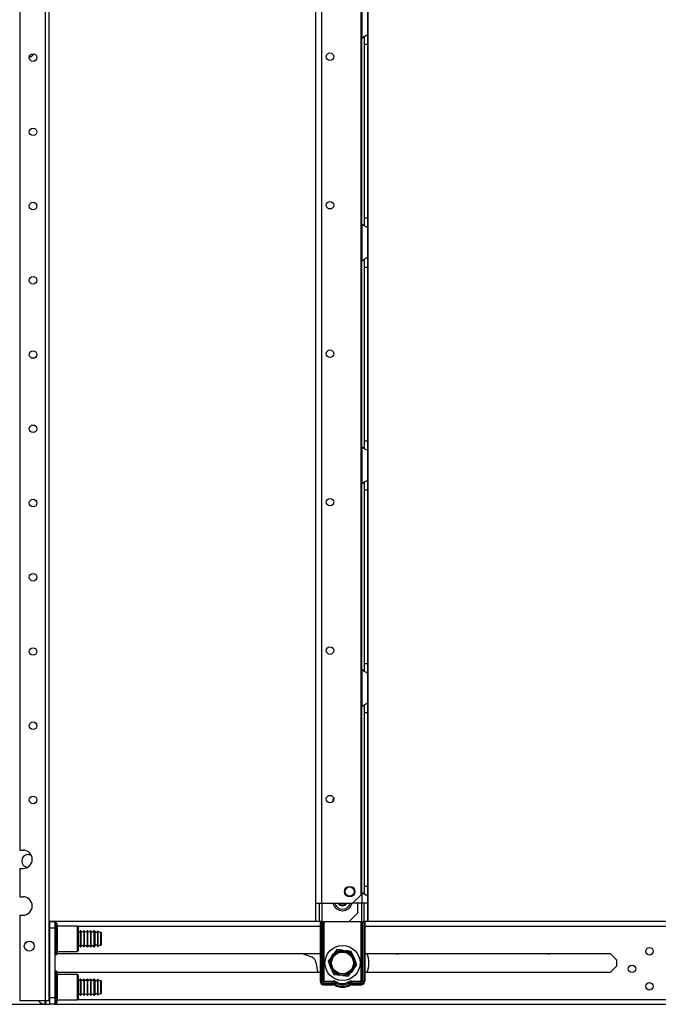
# Model space of a CAD drawing. Extents: x -257 to 41, y -63 to 178.
# Drawn here: x -247 to -232, y 12 to 35 of the extents above; entities that cross this region are included whole.
import ezdxf

# ---------------------------------------------------------------- set-up
doc = ezdxf.new("R2010")
doc.units = 0
doc.header["$MEASUREMENT"] = 0
doc.layers.add('TFR-TRI', color=7, linetype='CONTINUOUS')

msp = doc.modelspace()

# ---------------------------------------------------------------- linework, layer by layer
at = {"layer": 'TFR-TRI', "color": 252, "linetype": 'CONTINUOUS'}
for p, q in [((-246.789, 93.817), (-246.789, 15.56)), ((-246.189, 93.817), (-246.189, 12.002)), ((-246.1, 93.817), (-246.1, 12.002)), ((-246.789, 15.56), (-246.711, 15.56)), ((-246.789, 15.127), (-246.789, 14.458)), ((-246.789, 15.127), (-246.711, 15.127)), ((-246.789, 14.458), (-246.711, 14.458)), ((-246.789, 14.025), (-246.789, 12.002)), ((-246.789, 14.025), (-246.711, 14.025)), ((-245.923, 13.844), (-245.953, 13.844)), ((-245.953, 13.844), (-245.953, 13.806)), ((-245.953, 13.806), (-245.953, 13.702)), ((-245.953, 13.702), (-245.953, 13.552)), ((-245.923, 13.806), (-245.923, 13.844)), ((-245.923, 13.702), (-245.923, 13.806)), ((-245.923, 13.552), (-245.923, 13.702)), ((-245.913, 13.834), (-245.913, 13.797)), ((-245.913, 13.797), (-245.913, 13.696)), ((-245.913, 13.696), (-245.913, 13.55)), ((-245.428, 13.769), (-245.903, 13.769)), ((-245.903, 13.769), (-245.903, 13.728)), ((-245.903, 13.728), (-245.903, 13.619)), ((-245.413, 13.754), (-245.428, 13.769)), ((-245.428, 13.728), (-245.428, 13.769)), ((-245.428, 13.619), (-245.428, 13.728)), ((-245.413, 13.754), (-245.413, 13.715)), ((-245.413, 13.715), (-245.413, 13.611)), ((-245.953, 13.552), (-245.953, 13.385)), ((-245.923, 13.385), (-245.923, 13.552)), ((-245.913, 13.55), (-245.913, 13.387)), ((-245.903, 13.619), (-245.903, 13.469)), ((-245.903, 13.469), (-245.903, 13.319)), ((-245.428, 13.469), (-245.428, 13.619)), ((-245.428, 13.319), (-245.428, 13.469)), ((-245.413, 13.611), (-245.413, 13.469)), ((-245.413, 13.469), (-245.413, 13.326)), ((-245.953, 13.385), (-245.953, 13.235)), ((-245.953, 13.235), (-245.953, 13.131)), ((-245.923, 13.235), (-245.923, 13.385)), ((-245.923, 13.131), (-245.923, 13.235)), ((-245.913, 13.387), (-245.913, 13.241)), ((-245.913, 13.241), (-245.913, 13.14)), ((-245.903, 13.319), (-245.903, 13.209)), ((-245.428, 13.209), (-245.428, 13.319)), ((-245.413, 13.326), (-245.413, 13.222)), ((-245.953, 13.131), (-245.953, 13.094)), ((-245.953, 13.094), (-245.923, 13.094)), ((-245.923, 13.094), (-245.923, 13.131)), ((-245.913, 13.14), (-245.913, 13.104)), ((-245.903, 13.209), (-245.903, 13.169)), ((-245.903, 13.169), (-245.428, 13.169)), ((-245.428, 13.169), (-245.428, 13.209)), ((-245.428, 13.169), (-245.413, 13.184)), ((-245.413, 13.222), (-245.413, 13.184)), ((-245.923, 12.702), (-245.953, 12.702)), ((-245.953, 12.702), (-245.953, 12.665)), ((-245.953, 12.665), (-245.953, 12.561)), ((-245.953, 12.561), (-245.953, 12.41)), ((-245.923, 12.665), (-245.923, 12.702)), ((-245.923, 12.561), (-245.923, 12.665)), ((-245.923, 12.41), (-245.923, 12.561)), ((-245.913, 12.692), (-245.913, 12.656)), ((-245.913, 12.656), (-245.913, 12.554)), ((-245.913, 12.554), (-245.913, 12.408)), ((-245.428, 12.627), (-245.903, 12.627)), ((-245.903, 12.627), (-245.903, 12.587)), ((-245.903, 12.587), (-245.903, 12.477)), ((-245.413, 12.612), (-245.428, 12.627)), ((-245.428, 12.587), (-245.428, 12.627)), ((-245.428, 12.477), (-245.428, 12.587)), ((-245.413, 12.612), (-245.413, 12.574)), ((-245.413, 12.574), (-245.413, 12.469)), ((-245.953, 12.41), (-245.953, 12.243)), ((-245.923, 12.243), (-245.923, 12.41)), ((-245.913, 12.408), (-245.913, 12.246)), ((-245.903, 12.477), (-245.903, 12.327)), ((-245.903, 12.327), (-245.903, 12.177)), ((-245.428, 12.327), (-245.428, 12.477)), ((-245.428, 12.177), (-245.428, 12.327)), ((-245.413, 12.469), (-245.413, 12.327)), ((-245.413, 12.327), (-245.413, 12.184)), ((-245.953, 12.243), (-245.953, 12.093)), ((-245.953, 12.093), (-245.953, 11.989)), ((-245.923, 12.093), (-245.923, 12.243)), ((-245.923, 11.989), (-245.923, 12.093)), ((-245.913, 12.246), (-245.913, 12.099)), ((-245.913, 12.099), (-245.913, 11.998)), ((-245.903, 12.177), (-245.903, 12.067)), ((-245.428, 12.067), (-245.428, 12.177)), ((-245.413, 12.184), (-245.413, 12.08)), ((-245.413, 12.08), (-245.413, 12.042)), ((-246.189, 12.002), (-246.789, 12.002)), ((-246.126, 12.002), (-246.189, 12.002)), ((-246.1, 12.002), (-246.126, 12.002)), ((-245.953, 11.989), (-245.953, 11.952)), ((-245.953, 11.952), (-245.923, 11.952)), ((-245.923, 11.952), (-245.923, 11.989)), ((-245.913, 11.998), (-245.913, 11.962)), ((-245.903, 12.067), (-245.903, 12.027)), ((-245.903, 12.027), (-245.428, 12.027)), ((-245.428, 12.027), (-245.428, 12.067)), ((-245.428, 12.027), (-245.413, 12.042))]:
    msp.add_line(p, q, dxfattribs=at)
at = {"layer": 'TFR-TRI', "color": 30, "linetype": 'CONTINUOUS'}
for p, q in [((-239.811, 14.305), (-239.811, 93.071)), ((-239.673, 14.305), (-239.673, 93.071)), ((-238.746, 14.502), (-238.746, 92.874)), ((-238.943, 14.305), (-238.746, 14.502)), ((-239.811, 13.872), (-239.811, 14.305)), ((-239.811, 14.305), (-239.771, 14.305)), ((-239.771, 14.305), (-239.673, 14.305)), ((-239.732, 14.305), (-239.732, 13.872)), ((-239.673, 14.305), (-238.943, 14.305)), ((-239.673, 14.305), (-239.673, 13.872)), ((-238.828, 14.305), (-238.828, 14.069)), ((-239.025, 13.872), (-238.828, 14.069)), ((-239.732, 13.872), (-239.811, 13.872)), ((-239.715, 13.872), (-239.732, 13.872)), ((-239.673, 13.872), (-239.715, 13.872)), ((-239.673, 13.872), (-239.025, 13.872))]:
    msp.add_line(p, q, dxfattribs=at)
at = {"layer": 'TFR-TRI', "color": 155, "linetype": 'CONTINUOUS'}
for p, q in [((-238.575, 13.872), (-238.575, 93.071)), ((-239.811, 13.872), (-246.1, 13.872)), ((-246.1, 13.762), (-246.081, 13.762)), ((-245.421, 13.762), (-239.706, 13.762)), ((-238.659, 13.762), (-219.921, 13.762)), ((-219.921, 13.872), (-238.59, 13.872)), ((-245.913, 13.124), (-239.706, 13.124)), ((-238.659, 13.124), (-232.875, 13.124)), ((-232.725, 12.973), (-232.875, 13.124)), ((-232.875, 12.671), (-232.725, 12.822)), ((-232.725, 12.973), (-232.725, 12.822)), ((-239.706, 12.671), (-245.913, 12.671)), ((-232.875, 12.671), (-238.659, 12.671)), ((-247.075, 11.923), (-246.081, 11.923)), ((-246.1, 12.034), (-246.081, 12.034)), ((-245.962, 11.923), (-219.853, 11.923)), ((-245.421, 12.034), (-219.385, 12.034))]:
    msp.add_line(p, q, dxfattribs=at)
at = {"layer": 'TFR-TRI', "color": 253, "linetype": 'CONTINUOUS'}
for p, q in [((-238.728, 35.568), (-238.728, 34.7)), ((-238.591, 35.48), (-238.591, 34.788)), ((-238.728, 34.7), (-238.681, 34.734)), ((-238.728, 30.316), (-238.728, 34.7)), ((-238.681, 34.734), (-238.657, 34.749)), ((-238.669, 34.738), (-238.669, 34.656)), ((-238.669, 34.656), (-238.669, 34.555)), ((-238.657, 34.749), (-238.633, 34.762)), ((-238.633, 34.762), (-238.602, 34.778)), ((-238.602, 34.778), (-238.594, 34.784)), ((-238.594, 34.784), (-238.591, 34.788)), ((-238.591, 34.788), (-238.591, 34.707)), ((-238.591, 34.707), (-238.591, 34.555)), ((-238.669, 34.555), (-238.669, 30.461)), ((-238.669, 34.555), (-238.591, 34.555)), ((-238.591, 34.555), (-238.591, 30.461)), ((-238.669, 30.461), (-238.669, 30.363)), ((-238.669, 30.461), (-238.591, 30.461)), ((-238.591, 30.461), (-238.591, 30.308)), ((-238.728, 30.316), (-238.728, 29.448)), ((-238.689, 30.286), (-238.728, 30.316)), ((-238.653, 30.265), (-238.689, 30.286)), ((-238.669, 30.363), (-238.669, 30.283)), ((-238.62, 30.247), (-238.653, 30.265)), ((-238.598, 30.235), (-238.62, 30.247)), ((-238.591, 30.228), (-238.598, 30.235)), ((-238.591, 30.308), (-238.591, 30.228)), ((-238.591, 30.228), (-238.591, 29.536)), ((-238.728, 29.448), (-238.681, 29.482)), ((-238.681, 29.482), (-238.657, 29.497)), ((-238.669, 29.486), (-238.669, 29.404)), ((-238.657, 29.497), (-238.633, 29.51)), ((-238.633, 29.51), (-238.602, 29.526)), ((-238.602, 29.526), (-238.594, 29.532)), ((-238.594, 29.532), (-238.591, 29.536)), ((-238.591, 29.536), (-238.591, 29.455)), ((-238.728, 25.064), (-238.728, 29.448)), ((-238.669, 29.404), (-238.669, 29.303)), ((-238.669, 29.303), (-238.669, 25.209)), ((-238.669, 29.303), (-238.591, 29.303)), ((-238.591, 29.455), (-238.591, 29.303)), ((-238.591, 29.303), (-238.591, 25.209)), ((-238.669, 25.209), (-238.669, 25.111)), ((-238.669, 25.209), (-238.591, 25.209)), ((-238.669, 25.111), (-238.669, 25.031)), ((-238.591, 25.209), (-238.591, 25.056)), ((-238.728, 25.064), (-238.728, 24.196)), ((-238.689, 25.034), (-238.728, 25.064)), ((-238.653, 25.013), (-238.689, 25.034)), ((-238.62, 24.995), (-238.653, 25.013)), ((-238.598, 24.983), (-238.62, 24.995)), ((-238.591, 24.976), (-238.598, 24.983)), ((-238.591, 25.056), (-238.591, 24.976)), ((-238.591, 24.976), (-238.591, 24.284)), ((-238.728, 24.196), (-238.681, 24.23)), ((-238.728, 19.812), (-238.728, 24.196)), ((-238.681, 24.23), (-238.657, 24.245)), ((-238.669, 24.234), (-238.669, 24.152)), ((-238.669, 24.152), (-238.669, 24.051)), ((-238.657, 24.245), (-238.633, 24.258)), ((-238.633, 24.258), (-238.602, 24.274)), ((-238.602, 24.274), (-238.594, 24.28)), ((-238.594, 24.28), (-238.591, 24.284)), ((-238.591, 24.284), (-238.591, 24.203)), ((-238.591, 24.203), (-238.591, 24.051)), ((-238.669, 24.051), (-238.669, 19.957)), ((-238.669, 24.051), (-238.591, 24.051)), ((-238.591, 24.051), (-238.591, 19.957)), ((-238.728, 19.812), (-238.728, 18.944)), ((-238.689, 19.782), (-238.728, 19.812)), ((-238.653, 19.761), (-238.689, 19.782)), ((-238.669, 19.957), (-238.669, 19.859)), ((-238.669, 19.957), (-238.591, 19.957)), ((-238.669, 19.859), (-238.669, 19.779)), ((-238.62, 19.743), (-238.653, 19.761)), ((-238.598, 19.731), (-238.62, 19.743)), ((-238.591, 19.724), (-238.598, 19.731)), ((-238.591, 19.957), (-238.591, 19.804)), ((-238.591, 19.804), (-238.591, 19.724)), ((-238.591, 19.724), (-238.591, 19.032)), ((-238.728, 18.944), (-238.681, 18.978)), ((-238.728, 14.56), (-238.728, 18.945)), ((-238.681, 18.978), (-238.657, 18.993)), ((-238.669, 18.982), (-238.669, 18.9)), ((-238.669, 18.9), (-238.669, 18.799)), ((-238.657, 18.993), (-238.633, 19.006)), ((-238.633, 19.006), (-238.602, 19.022)), ((-238.602, 19.022), (-238.594, 19.028)), ((-238.594, 19.028), (-238.591, 19.032)), ((-238.591, 19.032), (-238.591, 18.952)), ((-238.591, 18.952), (-238.591, 18.799)), ((-238.669, 18.799), (-238.669, 14.705)), ((-238.669, 18.799), (-238.591, 18.799)), ((-238.591, 18.799), (-238.591, 14.705)), ((-238.669, 14.705), (-238.669, 14.607)), ((-238.669, 14.705), (-238.591, 14.705)), ((-238.591, 14.705), (-238.591, 14.552)), ((-238.728, 14.56), (-238.728, 14.305)), ((-238.689, 14.53), (-238.728, 14.56)), ((-238.653, 14.509), (-238.689, 14.53)), ((-238.669, 14.607), (-238.669, 14.527)), ((-238.62, 14.491), (-238.653, 14.509)), ((-238.598, 14.479), (-238.62, 14.491)), ((-238.591, 14.472), (-238.598, 14.479)), ((-238.591, 14.552), (-238.591, 14.472)), ((-238.591, 14.472), (-238.591, 14.305)), ((-238.728, 14.305), (-238.943, 14.305)), ((-238.631, 14.305), (-238.728, 14.305)), ((-238.728, 13.872), (-238.728, 14.305)), ((-238.669, 13.872), (-238.669, 14.305)), ((-238.591, 14.305), (-238.631, 14.305)), ((-238.591, 14.305), (-238.591, 13.872)), ((-239.025, 13.872), (-238.728, 13.872)), ((-238.728, 13.872), (-238.687, 13.872)), ((-238.687, 13.872), (-238.669, 13.872)), ((-238.591, 13.872), (-238.669, 13.872))]:
    msp.add_line(p, q, dxfattribs=at)
at = {"layer": 'TFR-TRI', "color": 4, "linetype": 'CONTINUOUS'}
for p, q in [((-246.081, 13.872), (-245.963, 13.872)), ((-246.081, 13.715), (-246.081, 13.872)), ((-246.081, 12.081), (-246.081, 13.715)), ((-245.963, 13.715), (-246.081, 13.715)), ((-245.963, 13.872), (-245.963, 13.715)), ((-245.963, 13.715), (-245.963, 12.081)), ((-246.1, 13.675), (-246.086, 13.675)), ((-246.086, 13.675), (-246.081, 13.675)), ((-246.1, 12.12), (-246.086, 12.12)), ((-246.086, 12.12), (-246.081, 12.12)), ((-246.081, 11.923), (-246.081, 12.081)), ((-246.081, 12.081), (-245.963, 12.081)), ((-245.963, 12.081), (-245.963, 11.923)), ((-245.963, 11.923), (-246.081, 11.923))]:
    msp.add_line(p, q, dxfattribs=at)
at = {"layer": 'TFR-TRI', "color": 235, "linetype": 'CONTINUOUS'}
for p, q in [((-239.706, 13.872), (-239.706, 12.465)), ((-239.686, 13.872), (-239.686, 12.465)), ((-239.648, 12.465), (-239.648, 13.872)), ((-239.62, 13.872), (-239.62, 12.472)), ((-238.745, 12.472), (-238.745, 13.872)), ((-238.717, 13.872), (-238.717, 12.465)), ((-238.678, 13.872), (-238.678, 12.465)), ((-238.659, 13.872), (-238.659, 12.465)), ((-239.648, 12.465), (-239.686, 12.465)), ((-239.644, 12.458), (-239.648, 12.465)), ((-239.643, 12.465), (-239.648, 12.465)), ((-239.639, 12.453), (-239.644, 12.458)), ((-239.636, 12.466), (-239.643, 12.465)), ((-239.634, 12.448), (-239.639, 12.453)), ((-239.629, 12.469), (-239.636, 12.466)), ((-239.627, 12.444), (-239.634, 12.448)), ((-239.62, 12.472), (-239.629, 12.469)), ((-239.625, 12.457), (-239.627, 12.45)), ((-239.627, 12.45), (-239.627, 12.444)), ((-239.406, 12.444), (-239.627, 12.444)), ((-239.627, 12.406), (-239.627, 12.444)), ((-239.406, 12.406), (-239.627, 12.406)), ((-239.627, 12.386), (-239.406, 12.386)), ((-239.62, 12.472), (-239.625, 12.457)), ((-239.62, 12.472), (-239.406, 12.472)), ((-239.406, 12.472), (-239.406, 12.457)), ((-239.406, 12.457), (-239.406, 12.444)), ((-239.406, 12.406), (-239.406, 12.444)), ((-239.357, 12.393), (-239.338, 12.426)), ((-239.338, 12.426), (-239.332, 12.437)), ((-239.332, 12.437), (-239.325, 12.45)), ((-239.033, 12.437), (-239.04, 12.45)), ((-239.026, 12.426), (-239.033, 12.437)), ((-239.007, 12.393), (-239.026, 12.426)), ((-238.959, 12.472), (-238.745, 12.472)), ((-238.959, 12.457), (-238.959, 12.472)), ((-238.959, 12.444), (-238.959, 12.457)), ((-238.738, 12.444), (-238.959, 12.444)), ((-238.959, 12.406), (-238.959, 12.444)), ((-238.738, 12.406), (-238.959, 12.406)), ((-238.959, 12.386), (-238.738, 12.386)), ((-238.736, 12.469), (-238.745, 12.472)), ((-238.742, 12.464), (-238.745, 12.472)), ((-238.739, 12.457), (-238.742, 12.464)), ((-238.738, 12.45), (-238.739, 12.457)), ((-238.738, 12.444), (-238.738, 12.45)), ((-238.731, 12.448), (-238.738, 12.444)), ((-238.738, 12.406), (-238.738, 12.444)), ((-238.728, 12.466), (-238.736, 12.469)), ((-238.725, 12.453), (-238.731, 12.448)), ((-238.722, 12.465), (-238.728, 12.466)), ((-238.721, 12.458), (-238.725, 12.453)), ((-238.717, 12.465), (-238.722, 12.465)), ((-238.717, 12.465), (-238.721, 12.458)), ((-238.717, 12.465), (-238.678, 12.465))]:
    msp.add_line(p, q, dxfattribs=at)
at = {"layer": 'TFR-TRI', "color": 251, "linetype": 'CONTINUOUS'}
for p, q in [((-246.081, 13.656), (-246.1, 13.656)), ((-245.352, 13.656), (-245.362, 13.656)), ((-245.362, 13.656), (-245.362, 13.62)), ((-245.362, 13.62), (-245.362, 13.526)), ((-245.362, 13.526), (-245.362, 13.411)), ((-245.352, 13.656), (-245.352, 13.62)), ((-245.352, 13.62), (-245.352, 13.526)), ((-245.352, 13.526), (-245.352, 13.411)), ((-245.272, 13.656), (-245.282, 13.656)), ((-245.282, 13.656), (-245.282, 13.62)), ((-245.282, 13.62), (-245.282, 13.526)), ((-245.282, 13.526), (-245.282, 13.411)), ((-245.272, 13.656), (-245.272, 13.62)), ((-245.272, 13.62), (-245.272, 13.526)), ((-245.272, 13.526), (-245.272, 13.411)), ((-245.192, 13.656), (-245.202, 13.656)), ((-245.202, 13.656), (-245.202, 13.62)), ((-245.202, 13.62), (-245.202, 13.526)), ((-245.202, 13.526), (-245.202, 13.411)), ((-245.192, 13.656), (-245.192, 13.62)), ((-245.192, 13.62), (-245.192, 13.526)), ((-245.192, 13.526), (-245.192, 13.411)), ((-245.112, 13.656), (-245.122, 13.656)), ((-245.122, 13.656), (-245.122, 13.62)), ((-245.122, 13.62), (-245.122, 13.526)), ((-245.122, 13.526), (-245.122, 13.411)), ((-245.112, 13.656), (-245.112, 13.62)), ((-245.112, 13.62), (-245.112, 13.526)), ((-245.112, 13.526), (-245.112, 13.411)), ((-245.03, 13.656), (-245.042, 13.656)), ((-245.042, 13.656), (-245.042, 13.62)), ((-245.042, 13.62), (-245.042, 13.526)), ((-245.042, 13.526), (-245.042, 13.411)), ((-245.03, 13.62), (-245.03, 13.656)), ((-245.03, 13.526), (-245.03, 13.62)), ((-245.03, 13.411), (-245.03, 13.526)), ((-245.02, 13.646), (-245.02, 13.612)), ((-245.02, 13.612), (-245.02, 13.524)), ((-245.02, 13.524), (-245.02, 13.414)), ((-244.955, 13.647), (-244.955, 13.613)), ((-244.955, 13.613), (-244.955, 13.524)), ((-244.955, 13.524), (-244.955, 13.414)), ((-244.945, 13.649), (-244.945, 13.615)), ((-244.945, 13.615), (-244.945, 13.524)), ((-244.945, 13.524), (-244.945, 13.413)), ((-244.879, 13.579), (-244.879, 13.625)), ((-244.879, 13.469), (-244.879, 13.579)), ((-244.879, 13.358), (-244.879, 13.469)), ((-244.869, 13.615), (-244.869, 13.572)), ((-244.869, 13.572), (-244.869, 13.469)), ((-244.869, 13.469), (-244.869, 13.365)), ((-246.1, 13.282), (-246.081, 13.282)), ((-245.362, 13.411), (-245.362, 13.317)), ((-245.362, 13.317), (-245.362, 13.282)), ((-245.362, 13.282), (-245.352, 13.282)), ((-245.352, 13.411), (-245.352, 13.317)), ((-245.352, 13.317), (-245.352, 13.282)), ((-245.282, 13.411), (-245.282, 13.317)), ((-245.282, 13.317), (-245.282, 13.282)), ((-245.282, 13.282), (-245.272, 13.282)), ((-245.272, 13.411), (-245.272, 13.317)), ((-245.272, 13.317), (-245.272, 13.282)), ((-245.202, 13.411), (-245.202, 13.317)), ((-245.202, 13.317), (-245.202, 13.282)), ((-245.202, 13.282), (-245.192, 13.282)), ((-245.192, 13.411), (-245.192, 13.317)), ((-245.192, 13.317), (-245.192, 13.282)), ((-245.122, 13.411), (-245.122, 13.317)), ((-245.122, 13.317), (-245.122, 13.282)), ((-245.122, 13.282), (-245.112, 13.282)), ((-245.112, 13.411), (-245.112, 13.317)), ((-245.112, 13.317), (-245.112, 13.282)), ((-245.042, 13.411), (-245.042, 13.317)), ((-245.042, 13.317), (-245.042, 13.282)), ((-245.042, 13.282), (-245.03, 13.282)), ((-245.03, 13.317), (-245.03, 13.411)), ((-245.03, 13.282), (-245.03, 13.317)), ((-245.02, 13.414), (-245.02, 13.325)), ((-245.02, 13.325), (-245.02, 13.291)), ((-244.955, 13.414), (-244.955, 13.325)), ((-244.955, 13.325), (-244.955, 13.291)), ((-244.945, 13.413), (-244.945, 13.322)), ((-244.945, 13.322), (-244.945, 13.288)), ((-244.879, 13.312), (-244.879, 13.358)), ((-244.869, 13.365), (-244.869, 13.322)), ((-239.442, 13.044), (-239.52, 12.943)), ((-239.442, 13.044), (-239.391, 13.111)), ((-239.368, 13.14), (-239.391, 13.111)), ((-239.313, 13.213), (-239.368, 13.14)), ((-239.186, 13.196), (-239.313, 13.213)), ((-239.186, 13.196), (-239.101, 13.185)), ((-239.065, 13.18), (-239.101, 13.185)), ((-238.975, 13.168), (-239.065, 13.18)), ((-238.926, 13.05), (-238.975, 13.168)), ((-238.926, 13.05), (-238.893, 12.971)), ((-239.52, 12.943), (-239.479, 12.842)), ((-239.479, 12.842), (-239.472, 12.824)), ((-239.439, 12.746), (-239.472, 12.824)), ((-238.922, 12.751), (-238.844, 12.853)), ((-238.886, 12.954), (-238.893, 12.971)), ((-238.844, 12.853), (-238.886, 12.954)), ((-239.439, 12.746), (-239.39, 12.627)), ((-239.39, 12.627), (-239.3, 12.615)), ((-239.3, 12.615), (-239.263, 12.611)), ((-239.179, 12.599), (-239.263, 12.611)), ((-239.179, 12.599), (-239.052, 12.583)), ((-239.052, 12.583), (-238.996, 12.655)), ((-238.996, 12.655), (-238.974, 12.684)), ((-238.922, 12.751), (-238.974, 12.684)), ((-246.081, 12.514), (-246.1, 12.514)), ((-245.352, 12.514), (-245.362, 12.514)), ((-245.362, 12.514), (-245.362, 12.478)), ((-245.362, 12.478), (-245.362, 12.385)), ((-245.362, 12.385), (-245.362, 12.269)), ((-245.352, 12.514), (-245.352, 12.478)), ((-245.352, 12.478), (-245.352, 12.385)), ((-245.352, 12.385), (-245.352, 12.269)), ((-245.272, 12.514), (-245.282, 12.514)), ((-245.282, 12.514), (-245.282, 12.478)), ((-245.282, 12.478), (-245.282, 12.385)), ((-245.282, 12.385), (-245.282, 12.269)), ((-245.272, 12.514), (-245.272, 12.478)), ((-245.272, 12.478), (-245.272, 12.385)), ((-245.272, 12.385), (-245.272, 12.269)), ((-245.192, 12.514), (-245.202, 12.514)), ((-245.202, 12.514), (-245.202, 12.478)), ((-245.202, 12.478), (-245.202, 12.385)), ((-245.202, 12.385), (-245.202, 12.269)), ((-245.192, 12.514), (-245.192, 12.478)), ((-245.192, 12.478), (-245.192, 12.385)), ((-245.192, 12.385), (-245.192, 12.269)), ((-245.112, 12.514), (-245.122, 12.514)), ((-245.122, 12.514), (-245.122, 12.478)), ((-245.122, 12.478), (-245.122, 12.385)), ((-245.122, 12.385), (-245.122, 12.269)), ((-245.112, 12.514), (-245.112, 12.478)), ((-245.112, 12.478), (-245.112, 12.385)), ((-245.112, 12.385), (-245.112, 12.269)), ((-245.03, 12.514), (-245.042, 12.514)), ((-245.042, 12.514), (-245.042, 12.478)), ((-245.042, 12.478), (-245.042, 12.385)), ((-245.042, 12.385), (-245.042, 12.269)), ((-245.03, 12.478), (-245.03, 12.514)), ((-245.03, 12.385), (-245.03, 12.478)), ((-245.03, 12.269), (-245.03, 12.385)), ((-245.02, 12.505), (-245.02, 12.471)), ((-245.02, 12.471), (-245.02, 12.382)), ((-245.02, 12.382), (-245.02, 12.272)), ((-244.955, 12.505), (-244.955, 12.471)), ((-244.955, 12.471), (-244.955, 12.382)), ((-244.955, 12.382), (-244.955, 12.272)), ((-244.945, 12.508), (-244.945, 12.473)), ((-244.945, 12.473), (-244.945, 12.383)), ((-244.945, 12.383), (-244.945, 12.271)), ((-244.879, 12.437), (-244.879, 12.483)), ((-244.879, 12.327), (-244.879, 12.437)), ((-244.879, 12.216), (-244.879, 12.327)), ((-244.869, 12.473), (-244.869, 12.43)), ((-244.869, 12.43), (-244.869, 12.327)), ((-244.869, 12.327), (-244.869, 12.223)), ((-246.1, 12.14), (-246.081, 12.14)), ((-245.362, 12.269), (-245.362, 12.176)), ((-245.362, 12.176), (-245.362, 12.14)), ((-245.362, 12.14), (-245.352, 12.14)), ((-245.352, 12.269), (-245.352, 12.176)), ((-245.352, 12.176), (-245.352, 12.14)), ((-245.282, 12.269), (-245.282, 12.176)), ((-245.282, 12.176), (-245.282, 12.14)), ((-245.282, 12.14), (-245.272, 12.14)), ((-245.272, 12.269), (-245.272, 12.176)), ((-245.272, 12.176), (-245.272, 12.14)), ((-245.202, 12.269), (-245.202, 12.176)), ((-245.202, 12.176), (-245.202, 12.14)), ((-245.202, 12.14), (-245.192, 12.14)), ((-245.192, 12.269), (-245.192, 12.176)), ((-245.192, 12.176), (-245.192, 12.14)), ((-245.122, 12.269), (-245.122, 12.176)), ((-245.122, 12.176), (-245.122, 12.14)), ((-245.122, 12.14), (-245.112, 12.14)), ((-245.112, 12.269), (-245.112, 12.176)), ((-245.112, 12.176), (-245.112, 12.14)), ((-245.042, 12.269), (-245.042, 12.176)), ((-245.042, 12.176), (-245.042, 12.14)), ((-245.042, 12.14), (-245.03, 12.14)), ((-245.03, 12.176), (-245.03, 12.269)), ((-245.03, 12.14), (-245.03, 12.176)), ((-245.02, 12.272), (-245.02, 12.183)), ((-245.02, 12.183), (-245.02, 12.149)), ((-244.955, 12.272), (-244.955, 12.183)), ((-244.955, 12.183), (-244.955, 12.149)), ((-244.945, 12.271), (-244.945, 12.181)), ((-244.945, 12.181), (-244.945, 12.146)), ((-244.879, 12.17), (-244.879, 12.216)), ((-244.869, 12.223), (-244.869, 12.18)), ((-246.199, 12.002), (-246.199, 11.946)), ((-246.199, 11.946), (-246.199, 11.927)), ((-246.199, 11.927), (-246.189, 11.927)), ((-246.189, 11.946), (-246.189, 12.002)), ((-246.189, 11.927), (-246.189, 11.946)), ((-246.179, 12.002), (-246.179, 11.954)), ((-246.179, 11.954), (-246.179, 11.937))]:
    msp.add_line(p, q, dxfattribs=at)
at = {"layer": 'TFR-TRI', "color": 215, "linetype": 'CONTINUOUS'}
msp.add_line((-239.906, 13.035), (-240.15, 13.124), dxfattribs=at)
at = {"layer": 'TFR-TRI', "color": 252, "linetype": 'CONTINUOUS'}
for centre, radius in [((-246.475, 34.24), 0.0886), ((-246.475, 32.49), 0.0886), ((-246.475, 30.74), 0.0886), ((-246.475, 28.99), 0.0886), ((-246.475, 27.24), 0.0886), ((-246.475, 25.49), 0.0886), ((-246.475, 23.74), 0.0886), ((-246.475, 21.99), 0.0886), ((-246.475, 20.24), 0.0886), ((-246.475, 18.49), 0.0886), ((-246.475, 16.74), 0.0886), ((-246.563, 13.296), 0.118)]:
    msp.add_circle(centre, radius, dxfattribs=at)
at = {"layer": 'TFR-TRI', "color": 30, "linetype": 'CONTINUOUS'}
for centre, radius in [((-239.477, 34.26), 0.0886), ((-239.477, 30.76), 0.0886), ((-239.477, 27.26), 0.0886), ((-239.477, 23.76), 0.0886), ((-239.477, 20.26), 0.0886), ((-239.477, 16.76), 0.0886), ((-239.014, 14.581), 0.123)]:
    msp.add_circle(centre, radius, dxfattribs=at)
at = {"layer": 'TFR-TRI', "color": 3, "linetype": 'CONTINUOUS'}
msp.add_circle((-239.014, 14.581), 0.11, dxfattribs=at)
at = {"layer": 'TFR-TRI', "color": 251, "linetype": 'CONTINUOUS'}
for radius in [0.413, 0.285, 0.256]:
    msp.add_circle((-239.182, 12.898), radius, dxfattribs=at)
at = {"layer": 'TFR-TRI', "color": 155, "linetype": 'CONTINUOUS'}
for centre in [(-231.947, 13.173), (-232.36, 12.76), (-231.947, 12.347)]:
    msp.add_circle(centre, 0.0886, dxfattribs=at)
at = {"layer": 'TFR-TRI', "color": 253, "linetype": 'CONTINUOUS'}
for centre, radius, start, end in [((-238.542, 34.555), 0.236, 142.2137, 149.9149), ((-238.542, 30.461), 0.236, 210.0851, 217.7863), ((-238.542, 29.303), 0.236, 142.2137, 149.9149), ((-238.542, 25.209), 0.236, 210.0851, 217.7863), ((-238.542, 24.051), 0.236, 142.2137, 149.9149), ((-238.542, 19.957), 0.236, 210.0851, 217.7863), ((-238.542, 18.799), 0.236, 142.2137, 149.9149), ((-238.542, 14.705), 0.236, 210.7599, 217.7863), ((-239.182, 14.364), 0.197, 197.46, 342.54)]:
    msp.add_arc(centre, radius, start, end, dxfattribs=at)
at = {"layer": 'TFR-TRI', "color": 252, "linetype": 'CONTINUOUS'}
for centre, radius, start, end in [((-246.593, 34.396), 0.15, 281.1656, 332.8031), ((-246.711, 15.343), 0.217, 270, 90), ((-246.593, 15.301), 0.15, 90, 263.9531), ((-246.593, 15.301), 0.15, 56.8519, 90), ((-246.711, 14.241), 0.217, 270, 90), ((-245.953, 13.834), 0.01, 90, 180), ((-245.923, 13.834), 0.01, 0, 90), ((-245.903, 13.779), 0.01, 180, 270), ((-245.953, 13.104), 0.01, 180, 270), ((-245.923, 13.104), 0.01, 270, 0), ((-245.903, 13.159), 0.01, 90, 180), ((-245.953, 12.692), 0.01, 90, 180), ((-245.923, 12.692), 0.01, 0, 90), ((-245.903, 12.637), 0.01, 180, 270), ((-245.953, 11.962), 0.01, 180, 270), ((-245.923, 11.962), 0.01, 270, 0), ((-245.903, 12.017), 0.01, 90, 180)]:
    msp.add_arc(centre, radius, start, end, dxfattribs=at)
at = {"layer": 'TFR-TRI', "color": 30, "linetype": 'CONTINUOUS'}
for centre, start, end in [((-239.182, 16.673), 152.1113, 175.0612), ((-239.182, 14.364), 194.4731, 270), ((-239.182, 14.364), 270, 345.5269)]:
    msp.add_arc(centre, 0.236, start, end, dxfattribs=at)
at = {"layer": 'TFR-TRI', "color": 251, "linetype": 'CONTINUOUS'}
for centre, radius, start, end in [((-239.182, 14.364), 0.118, 209.9981, 270), ((-239.182, 14.364), 0.0984, 216.8719, 323.1281), ((-239.182, 14.364), 0.118, 270, 330.0019), ((-245.397, 13.668), 0.0371, 245.3165, 340.8088), ((-245.317, 13.668), 0.0371, 199.1912, 340.8088), ((-245.237, 13.668), 0.0371, 199.1912, 340.8088), ((-245.157, 13.668), 0.0371, 199.1912, 340.8088), ((-245.077, 13.668), 0.0371, 199.1912, 340.8088), ((-245.03, 13.646), 0.01, 3.7182, 90), ((-244.987, 13.648), 0.0326, 183.7182, 356.7212), ((-244.949, 13.645), 0.00589, 49.2314, 163.4329), ((-244.88, 13.725), 0.1, 229.2314, 270.409), ((-244.879, 13.615), 0.01, 0, 90.409), ((-245.397, 13.269), 0.0371, 19.1912, 114.6835), ((-245.317, 13.269), 0.0371, 19.1912, 160.8088), ((-245.237, 13.269), 0.0371, 19.1912, 160.8088), ((-245.157, 13.269), 0.0371, 19.1912, 160.8088), ((-245.077, 13.269), 0.0371, 19.1912, 160.8088), ((-245.03, 13.292), 0.01, 270, 356.2818), ((-244.987, 13.289), 0.0326, 3.2788, 176.2818), ((-244.949, 13.292), 0.00589, 196.5671, 310.7686), ((-244.88, 13.212), 0.1, 89.591, 130.7686), ((-244.879, 13.322), 0.01, 269.591, 0), ((-239.182, 12.898), 0.298, 150.6382, 194.2584), ((-239.182, 12.898), 0.298, 90.6382, 134.2584), ((-239.182, 12.898), 0.298, 30.6382, 74.2584), ((-239.182, 12.898), 0.298, 330.6382, 14.2584), ((-239.182, 12.898), 0.298, 210.6382, 254.2584), ((-239.182, 12.898), 0.298, 270.6382, 314.2584), ((-245.397, 12.526), 0.0371, 245.3165, 340.8088), ((-245.317, 12.526), 0.0371, 199.1912, 340.8088), ((-245.237, 12.526), 0.0371, 199.1912, 340.8088), ((-245.157, 12.526), 0.0371, 199.1912, 340.8088), ((-245.077, 12.526), 0.0371, 199.1912, 340.8088), ((-245.03, 12.504), 0.01, 3.7182, 90), ((-244.987, 12.507), 0.0326, 183.7182, 356.7212), ((-244.949, 12.503), 0.00589, 49.2314, 163.4329), ((-244.88, 12.583), 0.1, 229.2314, 270.409), ((-244.879, 12.473), 0.01, 0, 90.409), ((-245.397, 12.128), 0.0371, 19.1912, 114.6835), ((-245.317, 12.128), 0.0371, 19.1912, 160.8088), ((-245.237, 12.128), 0.0371, 19.1912, 160.8088), ((-245.157, 12.128), 0.0371, 19.1912, 160.8088), ((-245.077, 12.128), 0.0371, 19.1912, 160.8088), ((-245.03, 12.15), 0.01, 270, 356.2818), ((-244.987, 12.147), 0.0326, 3.2788, 176.2818), ((-244.949, 12.151), 0.00589, 196.5671, 310.7686), ((-244.88, 12.07), 0.1, 89.591, 130.7686), ((-244.879, 12.18), 0.01, 269.591, 0), ((-246.199, 12.107), 0.18, 215.64, 270), ((-246.189, 11.937), 0.01, 270, 0)]:
    msp.add_arc(centre, radius, start, end, dxfattribs=at)
at = {"layer": 'TFR-TRI', "color": 215, "linetype": 'CONTINUOUS'}
for centre, radius, start, end in [((-239.96, 12.887), 0.157, 0.7585, 70), ((-239.182, 12.898), 0.62, 338.5867, 21.4078), ((-239.182, 12.898), 0.62, 180.7585, 201.4201)]:
    msp.add_arc(centre, radius, start, end, dxfattribs=at)
at = {"layer": 'TFR-TRI', "color": 155, "linetype": 'CONTINUOUS'}
for centre, start, end in [((-237.89, 13.198), 236.2556, 270), ((-237.89, 13.198), 270, 303.7444), ((-234.329, 13.198), 236.2556, 270), ((-234.329, 13.198), 270, 303.7444)]:
    msp.add_arc(centre, 0.0886, start, end, dxfattribs=at)
at = {"layer": 'TFR-TRI', "color": 235, "linetype": 'CONTINUOUS'}
for centre, radius, start, end in [((-239.627, 12.465), 0.0787, 180, 270), ((-239.627, 12.465), 0.0591, 180, 270), ((-239.406, 12.307), 0.165, 60.4182, 90), ((-239.406, 12.307), 0.137, 60.4182, 90), ((-239.406, 12.307), 0.0984, 60.4182, 90), ((-239.406, 12.307), 0.0787, 60.4182, 90), ((-239.182, 12.701), 0.374, 240.4182, 299.5818), ((-239.182, 12.701), 0.354, 240.4182, 299.5818), ((-239.182, 12.701), 0.316, 240.4182, 299.5818), ((-239.182, 12.701), 0.288, 240.4182, 299.5818), ((-238.959, 12.307), 0.165, 90, 119.5818), ((-238.959, 12.307), 0.137, 90, 119.5818), ((-238.959, 12.307), 0.0984, 90, 119.5818), ((-238.959, 12.307), 0.0787, 90, 119.5818), ((-238.738, 12.465), 0.0787, 270, 0), ((-238.738, 12.465), 0.0591, 270, 0)]:
    msp.add_arc(centre, radius, start, end, dxfattribs=at)

doc.saveas('drawing.dxf')
